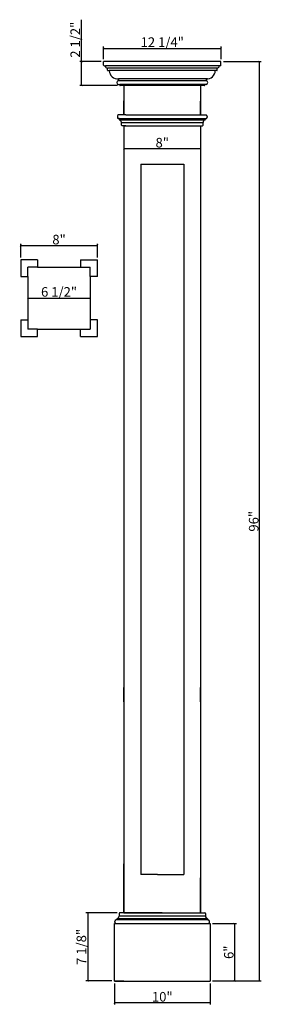
# Model space of a CAD drawing. Extents: x 30 to 55, y 129 to 232.
import ezdxf

# ---------------------------------------------------------------- set-up
doc = ezdxf.new("R2010")
doc.units = 0
doc.header["$LTSCALE"] = 0.04
doc.header["$PDMODE"] = 3
doc.header["$PDSIZE"] = 0.25
doc.layers.get('0').update_dxf_attribs({"linetype": 'CONTINUOUS'})
doc.layers.get('Defpoints').update_dxf_attribs({"linetype": 'CONTINUOUS'})
doc.styles.get("Standard").update_dxf_attribs({"font": 'stylu.ttf', "height": 1})
doc.dimstyles.get("Standard").update_dxf_attribs({"dimtxt": 1, "dimasz": 0.1875, "dimexe": 0.18, "dimexo": 0.25, "dimgap": 0.09, "dimtad": 1, "dimdec": 4, "dimzin": 0, "dimdsep": 46, "dimlunit": 5, "dimtxsty": 'Standard', "dimblk": 'ARCHTICK', "dimcen": 0.09, "dimclrd": 3, "dimclre": 3, "dimadec": 0, "dimazin": 0, "dimtfac": 1, "dimtdec": 4, "dimtofl": 0, "dimtmove": 0, "dimatfit": 3, "dimfxl": 1, "dimfrac": 2, "dimtolj": 1, "dimtzin": 0, "dimarcsym": 0})

# ---------------------------------------------------------------- blocks, each defined once
blk = doc.blocks.new('_ArchTick')
at = {"color": 0, "linetype": 'ByBlock', "const_width": 0.15}
blk.add_lwpolyline([(-0.5, -0.5), (0.5, 0.5)], dxfattribs=at)
blk = doc.blocks.new('*D22')
at = {"color": 3, "lineweight": -2, "transparency": 16777216}
for p, q in [((38.83, 227.76), (38.83, 229.08)), ((38.83, 228.9), (51.09, 228.9)), ((51.09, 227.76), (51.09, 229.08))]:
    blk.add_line(p, q, dxfattribs=at)
at = {"layer": 'Defpoints', "color": 0, "transparency": 16777216}
for p in [(51.09, 228.9), (38.83, 227.51), (51.09, 227.51)]:
    blk.add_point(p, dxfattribs=at)
at = {"color": 3, "lineweight": -2, "transparency": 16777216, "xscale": 0.1875, "yscale": 0.1875, "zscale": 0.1875, "rotation": 180}
blk.add_blockref('_ArchTick', (38.83, 228.9), dxfattribs=at)
at = {"color": 3, "lineweight": -2, "transparency": 16777216, "xscale": 0.1875, "yscale": 0.1875, "zscale": 0.1875}
blk.add_blockref('_ArchTick', (51.09, 228.9), dxfattribs=at)
at = {"color": 0, "transparency": 16777216, "insert": (44.96, 229.55), "char_height": 1, "attachment_point": 5}
blk.add_mtext('\\A1;12 1/4"', dxfattribs=at)
blk = doc.blocks.new('*D23')
at = {"color": 3, "lineweight": -2, "transparency": 16777216}
for p, q in [((36.53, 227.51), (36.53, 231.89)), ((38.58, 227.51), (36.35, 227.51)), ((36.53, 225.01), (36.53, 227.51)), ((40.3, 225.01), (36.35, 225.01))]:
    blk.add_line(p, q, dxfattribs=at)
at = {"layer": 'Defpoints', "color": 0, "transparency": 16777216}
for p in [(36.53, 227.51), (38.83, 227.51), (40.55, 225.01)]:
    blk.add_point(p, dxfattribs=at)
at = {"color": 3, "lineweight": -2, "transparency": 16777216, "xscale": 0.1875, "yscale": 0.1875, "zscale": 0.1875}
for p, rotation in [((36.53, 227.51), 90), ((36.53, 225.01), 270)]:
    blk.add_blockref('_ArchTick', p, dxfattribs=dict(at, rotation=rotation))
at = {"color": 0, "transparency": 16777216, "insert": (35.88, 229.8), "char_height": 1, "attachment_point": 5, "rotation": 90}
blk.add_mtext('\\A1;2 1/2"', dxfattribs=at)
blk = doc.blocks.new('*D24')
at = {"color": 3, "lineweight": -2, "transparency": 16777216}
for p, q in [((40.96, 218.69), (40.96, 218.62)), ((40.96, 218.44), (48.96, 218.44)), ((48.96, 218.69), (48.96, 218.62))]:
    blk.add_line(p, q, dxfattribs=at)
at = {"layer": 'Defpoints', "color": 0, "transparency": 16777216}
for p in [(40.96, 218.44), (48.96, 218.44), (48.96, 218.44)]:
    blk.add_point(p, dxfattribs=at)
at = {"color": 3, "lineweight": -2, "transparency": 16777216, "xscale": 0.1875, "yscale": 0.1875, "zscale": 0.1875, "rotation": 180}
blk.add_blockref('_ArchTick', (40.96, 218.44), dxfattribs=at)
at = {"color": 3, "lineweight": -2, "transparency": 16777216, "xscale": 0.1875, "yscale": 0.1875, "zscale": 0.1875}
blk.add_blockref('_ArchTick', (48.96, 218.44), dxfattribs=at)
at = {"color": 0, "transparency": 16777216, "insert": (44.96, 219.05), "char_height": 1, "attachment_point": 5}
blk.add_mtext('\\A1;8"', dxfattribs=at)
blk = doc.blocks.new('*D25')
at = {"color": 3, "lineweight": -2, "transparency": 16777216}
for p, q in [((30.94, 203.06), (30.94, 202.99)), ((30.94, 202.81), (37.44, 202.81)), ((37.44, 203.06), (37.44, 202.99))]:
    blk.add_line(p, q, dxfattribs=at)
at = {"layer": 'Defpoints', "color": 0, "transparency": 16777216}
for p in [(30.94, 202.81), (37.44, 202.81), (37.44, 202.81)]:
    blk.add_point(p, dxfattribs=at)
at = {"color": 3, "lineweight": -2, "transparency": 16777216, "xscale": 0.1875, "yscale": 0.1875, "zscale": 0.1875, "rotation": 180}
blk.add_blockref('_ArchTick', (30.94, 202.81), dxfattribs=at)
at = {"color": 3, "lineweight": -2, "transparency": 16777216, "xscale": 0.1875, "yscale": 0.1875, "zscale": 0.1875}
blk.add_blockref('_ArchTick', (37.44, 202.81), dxfattribs=at)
at = {"color": 0, "transparency": 16777216, "insert": (34.19, 203.47), "char_height": 1, "attachment_point": 5}
blk.add_mtext('\\A1;6 1/2"', dxfattribs=at)
blk = doc.blocks.new('*D26')
at = {"color": 3, "lineweight": -2, "transparency": 16777216}
for p, q in [((30.19, 207.06), (30.19, 208.5)), ((30.19, 208.32), (38.19, 208.32)), ((38.19, 207.06), (38.19, 208.5))]:
    blk.add_line(p, q, dxfattribs=at)
at = {"layer": 'Defpoints', "color": 0, "transparency": 16777216}
for p in [(38.19, 208.32), (30.19, 206.81), (38.19, 206.81)]:
    blk.add_point(p, dxfattribs=at)
at = {"color": 3, "lineweight": -2, "transparency": 16777216, "xscale": 0.1875, "yscale": 0.1875, "zscale": 0.1875, "rotation": 180}
blk.add_blockref('_ArchTick', (30.19, 208.32), dxfattribs=at)
at = {"color": 3, "lineweight": -2, "transparency": 16777216, "xscale": 0.1875, "yscale": 0.1875, "zscale": 0.1875}
blk.add_blockref('_ArchTick', (38.19, 208.32), dxfattribs=at)
at = {"color": 0, "transparency": 16777216, "insert": (34.19, 208.93), "char_height": 1, "attachment_point": 5}
blk.add_mtext('\\A1;8"', dxfattribs=at)
blk = doc.blocks.new('*D27')
at = {"color": 3, "lineweight": -2, "transparency": 16777216}
for p, q in [((40.27, 138.64), (37, 138.64)), ((37.18, 138.64), (37.18, 131.52)), ((39.71, 131.52), (37, 131.52))]:
    blk.add_line(p, q, dxfattribs=at)
at = {"layer": 'Defpoints', "color": 0, "transparency": 16777216}
for p in [(40.52, 138.64), (37.18, 131.52), (39.96, 131.52)]:
    blk.add_point(p, dxfattribs=at)
at = {"color": 3, "lineweight": -2, "transparency": 16777216, "xscale": 0.1875, "yscale": 0.1875, "zscale": 0.1875}
for p, rotation in [((37.18, 138.64), 90), ((37.18, 131.52), 270)]:
    blk.add_blockref('_ArchTick', p, dxfattribs=dict(at, rotation=rotation))
at = {"color": 0, "transparency": 16777216, "insert": (36.52, 135.08), "char_height": 1, "attachment_point": 5, "rotation": 90}
blk.add_mtext('\\A1;7 1/8"', dxfattribs=at)
blk = doc.blocks.new('*D28')
at = {"color": 3, "lineweight": -2, "transparency": 16777216}
for p, q in [((50.2, 137.52), (52.69, 137.52)), ((52.51, 137.52), (52.51, 131.52)), ((50.2, 131.52), (52.69, 131.52))]:
    blk.add_line(p, q, dxfattribs=at)
at = {"layer": 'Defpoints', "color": 0, "transparency": 16777216}
for p in [(49.95, 137.52), (49.95, 131.52), (52.51, 131.52)]:
    blk.add_point(p, dxfattribs=at)
at = {"color": 3, "lineweight": -2, "transparency": 16777216, "xscale": 0.1875, "yscale": 0.1875, "zscale": 0.1875}
for p, rotation in [((52.51, 137.52), 90), ((52.51, 131.52), 270)]:
    blk.add_blockref('_ArchTick', p, dxfattribs=dict(at, rotation=rotation))
at = {"color": 0, "transparency": 16777216, "insert": (51.9, 134.52), "char_height": 1, "attachment_point": 5, "rotation": 90}
blk.add_mtext('\\A1;6"', dxfattribs=at)
blk = doc.blocks.new('*D29')
at = {"color": 3, "lineweight": -2, "transparency": 16777216}
for p, q in [((39.96, 131.27), (39.96, 129.08)), ((49.95, 131.27), (49.95, 129.08)), ((39.96, 129.26), (49.95, 129.26))]:
    blk.add_line(p, q, dxfattribs=at)
at = {"layer": 'Defpoints', "color": 0, "transparency": 16777216}
for p in [(39.96, 131.52), (49.95, 131.52), (49.95, 129.26)]:
    blk.add_point(p, dxfattribs=at)
at = {"color": 3, "lineweight": -2, "transparency": 16777216, "xscale": 0.1875, "yscale": 0.1875, "zscale": 0.1875, "rotation": 180}
blk.add_blockref('_ArchTick', (39.96, 129.26), dxfattribs=at)
at = {"color": 3, "lineweight": -2, "transparency": 16777216, "xscale": 0.1875, "yscale": 0.1875, "zscale": 0.1875}
blk.add_blockref('_ArchTick', (49.95, 129.26), dxfattribs=at)
at = {"color": 0, "transparency": 16777216, "insert": (44.96, 129.87), "char_height": 1, "attachment_point": 5}
blk.add_mtext('\\A1;10"', dxfattribs=at)
blk = doc.blocks.new('*D31')
at = {"color": 3, "lineweight": -2, "transparency": 16777216}
for p, q in [((51.34, 227.51), (55.29, 227.51)), ((55.11, 131.52), (55.11, 227.51)), ((50.2, 131.52), (55.29, 131.52))]:
    blk.add_line(p, q, dxfattribs=at)
at = {"layer": 'Defpoints', "color": 0, "transparency": 16777216}
for p in [(51.09, 227.51), (55.11, 227.51), (49.95, 131.52)]:
    blk.add_point(p, dxfattribs=at)
at = {"color": 3, "lineweight": -2, "transparency": 16777216, "xscale": 0.1875, "yscale": 0.1875, "zscale": 0.1875}
for p, rotation in [((55.11, 227.51), 90), ((55.11, 131.52), 270)]:
    blk.add_blockref('_ArchTick', p, dxfattribs=dict(at, rotation=rotation))
at = {"color": 0, "transparency": 16777216, "insert": (54.5, 179.52), "char_height": 1, "attachment_point": 5, "rotation": 90}
blk.add_mtext('\\A1;96"', dxfattribs=at)

msp = doc.modelspace()

# ---------------------------------------------------------------- linework, layer by layer
for p, q in [((38.83335, 227.13923), (38.83335, 227.51423)), ((51.08615, 227.51423), (38.83335, 227.51423)), ((51.08615, 227.13923), (51.08615, 227.51423)), ((38.89585, 227.07673), (39.02085, 227.07673)), ((50.89865, 227.07673), (39.02085, 227.07673)), ((39.2396, 226.60798), (39.2396, 226.82678)), ((50.6799, 226.82678), (39.2396, 226.82678)), ((39.2708, 226.57678), (39.4271, 226.57678)), ((50.6487, 226.57678), (39.4271, 226.57678)), ((50.6487, 226.57678), (50.4924, 226.57678)), ((50.6799, 226.60798), (50.6799, 226.82678)), ((51.02365, 227.07673), (50.89865, 227.07673)), ((40.39585, 225.70173), (40.39585, 225.51423)), ((49.6761, 225.70173), (40.39585, 225.70173)), ((49.52365, 225.51423), (40.39585, 225.51423)), ((49.52365, 225.70173), (49.52365, 225.51423)), ((40.39585, 225.13923), (40.52085, 225.13923)), ((40.52085, 225.04543), (40.52085, 225.13923)), ((49.52365, 225.13923), (40.52085, 225.13923)), ((49.36745, 225.01423), (40.55205, 225.01423)), ((40.95835, 225.01423), (40.95835, 221.94673)), ((40.95835, 225.01423), (40.95835, 221.94673)), ((40.95835, 225.01423), (40.95835, 223.42794)), ((49.36745, 225.01423), (48.89865, 225.01423)), ((48.96115, 225.01423), (48.96115, 221.94673)), ((48.96115, 224.95173), (48.96115, 223.6413)), ((49.39865, 225.04543), (49.39865, 225.13923)), ((49.52365, 225.13923), (49.39865, 225.13923)), ((40.95835, 221.94673), (40.95835, 223.42794)), ((48.96115, 221.94673), (48.96115, 223.39746)), ((40.95894, 220.82173), (40.95894, 219.36437)), ((40.95894, 220.82173), (48.96174, 220.82173)), ((40.95894, 220.82173), (40.95894, 142.75124)), ((48.96174, 220.82173), (48.96174, 142.81544)), ((42.70894, 216.82173), (47.21174, 216.82173)), ((42.70894, 216.82173), (42.70894, 142.63923)), ((47.21174, 216.82173), (47.21174, 142.63923)), ((30.18843, 206.81063), (30.18843, 205.06063)), ((31.93843, 206.81063), (30.18843, 206.81063)), ((31.93843, 206.81063), (31.93879, 206.06063)), ((36.43843, 206.81063), (36.43808, 206.06063)), ((36.43843, 206.81063), (38.18843, 206.81063)), ((38.18843, 205.06063), (38.18843, 206.81063)), ((31.93879, 206.06063), (30.93843, 206.06063)), ((30.93843, 205.06063), (30.93843, 206.06063)), ((31.93879, 206.06063), (36.43808, 206.06063)), ((36.43808, 206.06063), (37.43843, 206.06063)), ((37.43843, 205.06063), (37.43843, 206.06063)), ((30.18843, 205.06063), (30.93843, 205.06063)), ((30.93843, 205.06063), (30.93843, 200.56063)), ((38.18843, 205.06063), (37.43843, 205.06063)), ((37.43843, 205.06063), (37.43843, 200.56063)), ((30.18843, 200.56063), (30.18843, 198.81063)), ((30.18843, 200.56063), (30.93843, 200.56063)), ((30.93843, 200.56063), (30.93843, 199.56063)), ((38.18843, 200.56063), (37.43843, 200.56063)), ((37.43843, 200.56063), (37.43843, 199.56063)), ((38.18843, 198.81063), (38.18843, 200.56063)), ((31.93879, 199.56063), (30.93843, 199.56063)), ((31.93843, 198.81063), (31.93879, 199.56063)), ((31.93879, 199.56063), (36.43808, 199.56063)), ((36.43843, 198.81063), (36.43808, 199.56063)), ((36.43808, 199.56063), (37.43843, 199.56063)), ((30.18843, 198.81063), (31.93843, 198.81063)), ((36.43843, 198.81063), (38.18843, 198.81063)), ((40.95894, 138.79692), (40.95894, 143.75124)), ((40.95894, 138.63923), (40.95894, 142.75124)), ((48.96174, 142.81544), (48.95914, 142.30707)), ((48.95914, 138.63923), (48.95914, 142.30707)), ((40.46239, 138.57673), (40.46239, 138.28923)), ((40.70894, 138.63923), (40.52489, 138.63923)), ((40.95894, 138.63923), (48.95914, 138.63923)), ((49.20914, 138.63923), (49.3932, 138.63923)), ((49.4557, 138.57673), (49.4557, 138.28923)), ((39.95894, 137.5168), (49.95414, 137.5168)), ((39.95894, 131.5168), (39.95894, 137.5168)), ((49.95414, 137.5168), (49.95414, 131.5168)), ((39.95894, 131.5168), (48.95414, 131.5168)), ((40.95894, 131.5168), (39.95894, 131.5168)), ((40.95894, 131.5168), (41.20894, 131.5168)), ((48.95414, 131.5168), (49.95414, 131.5168))]:
    msp.add_line(p, q)
at = {"color": 0}
for p, q in [((40.27144, 221.79673), (40.27144, 221.72173)), ((41.14644, 221.94673), (40.39644, 221.94673)), ((40.44644, 221.57173), (40.39644, 221.57173)), ((40.45894, 221.55923), (40.45894, 221.48537)), ((40.45894, 221.55923), (49.46056, 221.55923)), ((40.45894, 221.43774), (49.42578, 221.43774)), ((40.70894, 220.88423), (40.70894, 221.17173)), ((40.70894, 221.17173), (49.21056, 221.17173)), ((41.14644, 221.94673), (48.77306, 221.94673)), ((48.77306, 221.94673), (49.52306, 221.94673)), ((49.21056, 220.88423), (49.21056, 221.17173)), ((49.46056, 221.55923), (49.46056, 221.48537)), ((49.47306, 221.57173), (49.52306, 221.57173)), ((49.64806, 221.79673), (49.64806, 221.72173)), ((41.14644, 220.82173), (40.77144, 220.82173)), ((41.14644, 220.82173), (48.77306, 220.82173)), ((48.77306, 220.82173), (49.14806, 220.82173)), ((40.95894, 160.65754), (40.95894, 162.15754)), ((48.95894, 160.65754), (48.95894, 162.15754)), ((40.95894, 160.65754), (40.95894, 146.31495)), ((48.95894, 160.65754), (48.95894, 146.31495)), ((40.95894, 146.31495), (40.95894, 138.79692)), ((48.95894, 146.31495), (48.95894, 138.79692)), ((44.45894, 142.63923), (42.70894, 142.63923)), ((44.45894, 142.63923), (47.21174, 142.63923)), ((40.95894, 138.79692), (40.95894, 138.63923)), ((48.95894, 138.79692), (48.95894, 138.63923)), ((40.21239, 137.90173), (40.14989, 137.88923)), ((40.21239, 137.90173), (40.21239, 137.9756)), ((49.7057, 137.90173), (40.21239, 137.90173)), ((49.67092, 138.02322), (40.24716, 138.02322)), ((49.4557, 138.28923), (40.46239, 138.28923)), ((42.95914, 138.63923), (40.70894, 138.63923)), ((44.95894, 138.63923), (40.95894, 138.63923)), ((42.95914, 138.63923), (49.32439, 138.63923)), ((44.95894, 138.63923), (48.95894, 138.63923)), ((49.32439, 138.63923), (49.3932, 138.63923)), ((49.7057, 137.90173), (49.7057, 137.9756)), ((49.7057, 137.90173), (49.7682, 137.88923)), ((40.02489, 137.66423), (40.02489, 137.73923)), ((49.8932, 137.66423), (49.8932, 137.73923))]:
    msp.add_line(p, q, dxfattribs=at)
for centre, radius, start, end in [((38.89585, 227.13923), 0.0625, 180, 270), ((39.26809, 227.07241), 0.24728, 178.9996958, 263.3835135), ((39.2708, 226.60798), 0.0312, 180, 270), ((40.31962, 226.59111), 0.89264, 180.9197982, 274.8986203), ((49.59987, 226.59111), 0.89264, 265.1013797, 359.0802018), ((50.6487, 226.60798), 0.0312, 270, 360), ((50.65141, 227.07241), 0.24728, 276.6164865, 1.0003042), ((51.02365, 227.13923), 0.0625, 270, 0), ((40.39585, 225.32673), 0.1875, 90, 270), ((49.52365, 225.32673), 0.1875, 270, 90), ((40.55205, 225.04543), 0.0312, 180, 270), ((49.36745, 225.04543), 0.0312, 270, 0)]:
    msp.add_arc(centre, radius, start, end)
for centre, radius, start, end in [((40.41988, 221.80012), 0.14847, 99.0811993, 181.3076585), ((40.41988, 221.71834), 0.14847, 178.6923415, 260.9188007), ((40.44644, 221.55923), 0.0125, 0, 90), ((40.50894, 221.48537), 0.05, 180, 252.2696397), ((40.36018, 221.10962), 0.35425, 10.0975399, 67.8546951), ((49.55932, 221.10962), 0.35425, 112.1453049, 169.9024601), ((49.41056, 221.48537), 0.05, 287.7303603, 0), ((49.47306, 221.55923), 0.0125, 90, 180), ((49.49962, 221.80012), 0.14847, 358.6923415, 80.9188007), ((49.49962, 221.71834), 0.14847, 279.0811993, 1.3076585), ((40.77144, 220.88423), 0.0625, 180, 270), ((49.14806, 220.88423), 0.0625, 270, 0), ((40.17332, 137.74262), 0.14847, 99.0811993, 181.3076585), ((40.26239, 137.9756), 0.05, 107.7303603, 180), ((40.11362, 138.35134), 0.35425, 292.1453049, 349.9024601), ((40.52489, 138.57673), 0.0625, 90, 180), ((49.3932, 138.57673), 0.0625, 0, 90), ((49.80446, 138.35134), 0.35425, 190.0975399, 247.8546951), ((49.6557, 137.9756), 0.05, 0, 72.2696397), ((49.74476, 137.74262), 0.14847, 358.6923415, 80.9188007), ((40.17332, 137.66084), 0.14847, 178.6923415, 255.9737189), ((49.74476, 137.66084), 0.14847, 284.0262811, 1.3076585)]:
    msp.add_arc(centre, radius, start, end, dxfattribs=at)

# ---------------------------------------------------------------- dimensions: what is measured, and where the dimension line sits
for base, p1, p2, picture, middle in [((36.53132, 227.51423), (40.55205, 225.01423), (38.83335, 227.51423), '*D23', (35.87544, 229.79649)), ((55.11212, 227.51423), (49.95414, 131.5168), (51.08615, 227.51423), '*D31', (54.50345, 179.51551)), ((37.1784, 131.5168), (40.52489, 138.63923), (39.95894, 131.5168), '*D27', (36.52251, 135.07801)), ((52.50566, 131.5168), (49.95414, 137.5168), (49.95414, 131.5168), '*D28', (51.897, 134.5168))]:
    dim = msp.add_linear_dim(base=base, p1=p1, p2=p2, angle=90, dimstyle='Standard', override={"dimpost": '"'})
    dim.commit()
    dim.dimension.update_dxf_attribs({"geometry": picture, "text_midpoint": middle})
for base, p1, p2, picture, middle in [((51.08615, 228.89565), (38.83335, 227.51423), (51.08615, 227.51423), '*D22', (44.95975, 229.55154)), ((48.96174, 218.4385), (40.95894, 218.4385), (48.96174, 218.4385), '*D24', (44.96034, 219.0457)), ((38.18843, 208.32186), (30.18843, 206.81063), (38.18843, 206.81063), '*D26', (34.18843, 208.92907)), ((37.43843, 202.81063), (30.93843, 202.81063), (37.43843, 202.81063), '*D25', (34.18843, 203.46652)), ((49.95414, 129.2643), (39.95894, 131.5168), (49.95414, 131.5168), '*D29', (44.95654, 129.87224))]:
    dim = msp.add_linear_dim(base=base, p1=p1, p2=p2, dimstyle='Standard', override={"dimpost": '"'})
    dim.commit()
    dim.dimension.update_dxf_attribs({"geometry": picture, "text_midpoint": middle})

doc.saveas('drawing.dxf')
